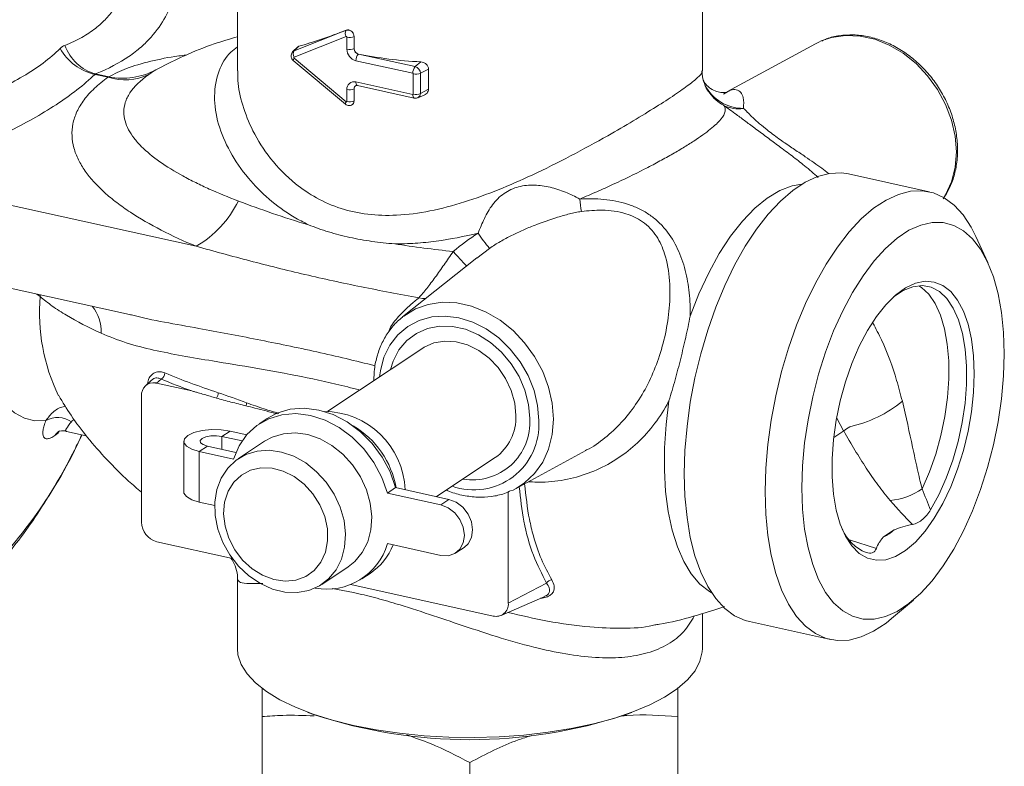
# Paper-space layout 'Sheet2' of a CAD drawing. Units: millimetres. Extents: x 134 to 292, y 65 to 224.
# Drawn here: x 202 to 292, y 118 to 187 of the extents above; entities that cross this region are included whole.
import ezdxf

# ---------------------------------------------------------------- set-up
doc = ezdxf.new("R2010")
doc.units = ezdxf.units.MM

psp = doc.layouts.new('Sheet2')

# ---------------------------------------------------------------- linework, layer by layer
at = {"color": 7, "linetype": 'Continuous', "lineweight": 15}
for p, q in [((222.113, 197.872), (222.113, 182.037)), ((264.613, 182.034), (264.613, 197.872)), ((232.779, 184.076), (232.779, 185.162)), ((274.954, 184.52), (266.895, 180.139)), ((227.629, 184.219), (227.19, 183.802)), ((227.224, 182.983), (231.988, 178.997)), ((222.165, 182.037), (222.164, 181.955)), ((239.58, 182.201), (239.58, 180.353)), ((232.779, 180.38), (232.779, 179.294)), ((233.088, 180.7), (238.284, 179.552)), ((265.286, 179.996), (265.17, 180.164)), ((266.554, 179.904), (266.91, 180.111)), ((238.614, 179.583), (239.236, 179.853)), ((285.352, 170.975), (277.96, 172.608)), ((290.711, 164.504), (289.614, 166.892)), ((245.166, 165.811), (244.009, 164.903)), ((243.983, 164.936), (237.207, 159.538)), ((191.799, 164.279), (212.261, 159.758)), ((239.052, 156.681), (230.364, 150.922)), ((214.266, 153.771), (213.713, 153.245)), ((217.937, 152.77), (214.717, 153.482)), ((213.351, 140.778), (213.351, 152.327)), ((224.845, 150.264), (224.095, 149.767)), ((206.502, 149.081), (208.303, 148.683)), ((222.538, 148.207), (220.699, 148.613)), ((222.97, 148.774), (221.449, 149.111)), ((277.535, 149.124), (276.621, 148.519)), ((217.211, 148.174), (217.211, 143.555)), ((219.374, 147.735), (221.978, 147.16)), ((224.604, 148.185), (222.209, 146.597)), ((218.624, 147.238), (221.756, 146.546)), ((247.595, 143.867), (253.945, 147.319)), ((240.3, 143.112), (245.681, 146.679)), ((235.827, 143.437), (236.577, 143.934)), ((235.827, 143.437), (240.699, 142.361)), ((236.577, 143.934), (241.449, 142.858)), ((246.875, 143.557), (246.875, 133.371)), ((220.047, 142.304), (218.624, 142.619)), ((282.142, 140.063), (281.176, 139.423)), ((214.741, 138.988), (221.652, 137.461)), ((240.699, 137.741), (235.827, 138.818)), ((242.081, 137.967), (242.831, 138.464)), ((229.833, 135.094), (232.229, 136.682)), ((233.488, 135.597), (234.238, 136.094)), ((222.113, 135.534), (222.113, 129.227)), ((232.477, 135.07), (245.485, 132.195)), ((246.213, 132.254), (250.206, 133.991)), ((281.895, 131.958), (283.897, 133.662)), ((264.613, 129.227), (264.613, 132.427)), ((260.262, 131.386), (260.39, 131.42)), ((268.918, 131.685), (276.311, 130.052)), ((224.363, 123), (224.363, 125.623)), ((262.363, 123), (262.363, 125.669)), ((228.56, 123.393), (229.163, 123.169)), ((257.563, 123.169), (258.166, 123.393)), ((224.363, 123), (224.363, 112.654)), ((262.363, 123), (262.363, 112.654)), ((243.363, 118.802), (243.363, 108.456))]:
    psp.add_line(p, q, dxfattribs=at)
at = {"color": 7, "linetype": 'Continuous', "lineweight": 0}
for p, q in [((227.304, 183.874), (232.067, 185.756)), ((232.074, 185.763), (232.067, 185.756)), ((232.058, 185.162), (227.295, 183.28)), ((232.123, 184.022), (232.123, 185.108)), ((232.779, 185.162), (232.778, 185.161)), ((232.778, 185.161), (232.778, 184.075)), ((227.743, 184.285), (227.304, 183.874)), ((232.779, 184.076), (232.778, 184.075)), ((227.295, 183.201), (232.058, 179.215)), ((238.142, 181.814), (232.946, 182.962)), ((233.174, 183.573), (233.17, 183.57)), ((233.17, 183.57), (238.366, 182.422)), ((238.876, 182.859), (238.366, 182.422)), ((214.904, 182.257), (214.659, 182.121)), ((239.58, 182.201), (238.84, 181.812)), ((238.84, 181.812), (238.84, 179.964)), ((210.304, 181.45), (209.101, 181.716)), ((209.153, 181.75), (210.356, 181.484)), ((232.946, 181.022), (238.142, 179.874)), ((238.185, 179.911), (238.185, 181.758)), ((232.123, 179.24), (232.123, 180.326)), ((232.779, 180.38), (232.778, 180.379)), ((232.778, 180.379), (232.778, 179.293)), ((239.58, 180.353), (238.84, 179.964)), ((232.779, 179.294), (232.778, 179.293)), ((191, 172.043), (218.34, 166.002)), ((204.091, 161.408), (203.794, 161.629)), ((204.091, 161.408), (204.092, 161.563)), ((215.154, 153.856), (214.717, 153.482)), ((277.522, 149.115), (276.905, 150.271)), ((205.793, 148.966), (205.441, 148.692)), ((220.699, 148.613), (221.449, 149.111)), ((220.699, 147.442), (220.699, 148.613)), ((219.374, 147.735), (218.624, 147.238)), ((218.624, 142.619), (218.624, 147.238)), ((240.699, 142.361), (241.449, 142.858)), ((278.072, 139.171), (280.518, 138.382)), ((250.368, 135.211), (246.875, 133.371)), ((232.738, 134.349), (230.787, 134.711))]:
    psp.add_line(p, q, dxfattribs=at)
at = {"color": 7, "linetype": 'Continuous', "lineweight": 15, "flags": 128}
for points in [[(275.478, 184.774), (275.244, 184.668), (274.954, 184.52)], [(268.918, 131.685), (268.532, 131.789), (267.559, 132.225), (266.656, 132.895), (265.833, 133.791), (265.098, 134.902), (264.462, 136.215), (263.93, 137.714), (263.51, 139.383), (263.207, 141.202), (263.023, 143.149), (262.962, 145.202), (263.023, 147.335), (263.207, 149.526), (263.51, 151.747), (263.93, 153.972), (264.462, 156.177), (265.098, 158.334), (265.833, 160.418), (266.656, 162.406), (267.559, 164.273), (268.532, 165.998), (269.561, 167.561), (270.636, 168.943), (271.744, 170.128), (272.872, 171.102), (274.006, 171.854), (275.134, 172.375), (276.242, 172.658), (277.317, 172.702), (277.96, 172.608)], [(289.614, 166.892), (289.173, 167.758), (288.438, 168.869), (287.615, 169.764), (286.711, 170.434), (285.739, 170.871), (284.71, 171.068), (283.635, 171.025), (282.527, 170.741), (281.399, 170.221), (280.264, 169.469), (279.137, 168.494), (278.029, 167.309), (276.954, 165.927), (275.924, 164.365), (274.952, 162.64), (274.049, 160.772), (273.225, 158.785), (272.491, 156.7), (271.854, 154.543), (271.323, 152.339), (270.903, 150.113), (270.599, 147.892), (270.416, 145.702), (270.354, 143.568), (270.416, 141.516), (270.599, 139.569), (270.903, 137.75), (271.323, 136.081), (271.854, 134.581), (272.491, 133.268), (273.225, 132.157), (274.049, 131.262), (274.952, 130.592), (275.924, 130.155), (276.954, 129.958), (278.029, 130.001), (279.137, 130.285), (280.264, 130.806), (281.399, 131.558), (281.895, 131.958)], [(292.208, 156.174), (292.145, 158.117), (291.958, 159.951), (291.65, 161.65), (291.224, 163.193), (290.686, 164.558), (290.044, 165.726), (289.305, 166.683), (288.481, 167.414), (287.583, 167.911), (286.621, 168.166), (285.611, 168.175), (284.564, 167.94), (283.496, 167.463), (282.42, 166.75), (281.351, 165.811), (280.305, 164.659), (279.294, 163.309), (278.333, 161.78), (277.434, 160.092), (276.61, 158.268), (275.872, 156.333), (275.229, 154.313), (274.692, 152.235), (274.266, 150.128), (273.957, 148.019), (273.77, 145.938), (273.708, 143.912), (273.77, 141.969), (273.957, 140.136), (274.266, 138.436), (274.692, 136.894), (275.229, 135.529), (275.872, 134.36), (276.61, 133.404), (277.434, 132.672), (278.333, 132.176), (279.294, 131.921), (280.305, 131.911), (281.351, 132.147), (282.42, 132.624), (283.496, 133.337), (284.564, 134.276), (285.611, 135.428), (286.621, 136.778), (287.583, 138.307), (288.481, 139.995), (289.305, 141.819), (290.044, 143.754), (290.686, 145.774), (291.224, 147.852), (291.65, 149.959), (291.958, 152.068), (292.145, 154.149), (292.208, 156.174)], [(289.458, 154.352), (289.394, 155.981), (289.206, 157.495), (288.896, 158.864), (288.47, 160.062), (287.937, 161.064), (287.307, 161.852), (286.592, 162.41), (285.807, 162.727), (284.966, 162.797), (284.086, 162.619), (283.185, 162.197), (282.278, 161.538), (281.385, 160.655), (280.523, 159.565), (279.708, 158.29), (278.956, 156.855), (278.282, 155.287), (277.699, 153.617), (277.219, 151.878), (276.85, 150.103), (276.6, 148.326), (276.474, 146.583), (276.474, 144.908), (276.6, 143.332), (276.85, 141.887), (277.219, 140.601), (277.699, 139.498), (278.282, 138.601), (278.956, 137.926), (279.708, 137.488), (280.523, 137.293), (281.385, 137.347), (282.278, 137.648), (283.185, 138.191), (284.086, 138.963), (284.966, 139.952), (285.807, 141.137), (286.592, 142.495), (287.307, 144.001), (287.937, 145.624), (288.47, 147.332), (288.896, 149.094), (289.206, 150.874), (289.394, 152.638), (289.458, 154.352)], [(285.467, 141.9), (286.224, 143.283), (286.906, 144.806), (287.497, 146.439), (287.987, 148.148), (288.365, 149.898), (288.623, 151.652), (288.756, 153.376), (288.761, 155.033), (288.638, 156.59), (288.39, 158.014), (288.022, 159.277), (287.541, 160.353), (286.957, 161.219), (286.282, 161.858), (285.53, 162.257), (284.717, 162.407), (283.858, 162.305), (282.972, 161.954), (282.092, 161.373)], [(248.827, 150.252), (248.717, 151.543), (248.391, 152.838), (247.859, 154.094), (247.141, 155.268), (246.26, 156.32), (245.246, 157.213), (244.135, 157.918), (242.963, 158.411), (241.77, 158.674), (240.599, 158.699), (239.487, 158.486), (238.473, 158.04), (237.592, 157.378), (236.874, 156.522), (236.342, 155.5), (236.095, 154.721)], [(247.563, 150.532), (247.456, 151.671), (247.142, 152.811), (246.631, 153.904), (245.947, 154.906), (245.115, 155.777), (244.171, 156.479), (243.153, 156.985), (242.103, 157.274), (241.064, 157.334), (240.078, 157.162), (239.186, 156.766), (239.052, 156.681)], [(224.845, 150.264), (225.724, 150.737), (226.924, 151.097), (228.211, 151.197), (229.542, 151.032), (230.872, 150.609), (232.159, 149.941), (233.359, 149.05), (234.434, 147.965), (235.348, 146.724), (236.07, 145.365), (236.577, 143.934)], [(221.756, 146.546), (222.263, 147.753), (222.985, 148.792), (223.899, 149.63), (224.974, 150.24), (226.174, 150.6), (227.461, 150.699), (228.792, 150.535), (230.122, 150.111), (231.409, 149.443), (232.609, 148.553), (233.684, 147.468), (234.598, 146.226), (235.32, 144.868), (235.827, 143.437)], [(218.624, 147.238), (217.937, 147.451), (217.455, 147.735), (217.227, 148.061), (217.273, 148.399), (217.59, 148.715), (218.146, 148.978), (218.887, 149.162), (219.741, 149.249), (220.624, 149.232), (221.449, 149.111)], [(219.374, 147.735), (218.985, 147.866), (218.756, 148.043), (218.723, 148.24), (218.889, 148.428), (219.23, 148.577), (219.693, 148.664), (220.209, 148.677), (220.699, 148.613)], [(224.604, 148.185), (225.294, 148.559), (226.315, 148.865), (227.412, 148.939), (228.545, 148.778), (229.673, 148.388), (230.756, 147.782), (231.754, 146.983), (232.632, 146.02), (233.357, 144.927), (233.904, 143.744), (234.253, 142.514), (234.39, 141.28), (234.312, 140.088), (234.02, 138.981), (233.526, 137.999), (232.848, 137.177), (232.229, 136.682)], [(222.227, 136.758), (221.422, 137.791), (220.783, 138.934), (220.333, 140.147), (220.089, 141.384), (220.059, 142.602), (220.245, 143.757), (220.64, 144.806), (221.229, 145.712), (221.991, 146.443), (222.899, 146.971), (223.919, 147.277), (225.016, 147.351), (226.149, 147.19), (227.277, 146.8), (228.36, 146.194), (229.358, 145.395), (230.236, 144.432), (230.961, 143.339), (231.508, 142.156), (231.857, 140.926), (231.994, 139.692), (231.916, 138.5), (231.624, 137.393), (231.13, 136.411), (230.452, 135.589), (229.613, 134.957), (228.644, 134.538), (227.581, 134.347), (226.461, 134.391), (225.325, 134.667), (224.215, 135.168), (223.169, 135.873), (222.227, 136.758)], [(222.593, 137.32), (221.872, 138.264), (221.327, 139.317), (220.982, 140.428), (220.854, 141.547), (220.949, 142.62), (221.262, 143.598), (221.778, 144.434), (222.474, 145.09), (223.317, 145.535), (224.268, 145.749), (225.281, 145.72), (226.31, 145.451), (227.307, 144.954), (228.225, 144.253), (229.021, 143.379), (229.657, 142.375), (230.105, 141.286), (230.343, 140.165), (230.36, 139.062), (230.155, 138.031), (229.737, 137.119), (229.128, 136.368), (228.353, 135.814), (227.451, 135.483), (226.464, 135.39), (225.436, 135.54), (224.417, 135.925), (223.454, 136.527), (222.593, 137.32)], [(217.211, 143.555), (217.227, 143.442), (217.455, 143.115), (217.937, 142.832), (218.624, 142.619)], [(247.595, 143.867), (247.304, 143.719), (247.185, 143.663)], [(240.699, 142.361), (241.368, 142.1), (241.972, 141.638), (242.451, 141.022), (242.759, 140.31), (242.864, 139.573), (242.759, 138.882), (242.451, 138.306), (241.972, 137.901), (241.368, 137.706), (240.699, 137.741)], [(241.449, 142.858), (242.118, 142.597), (242.722, 142.135), (243.201, 141.519), (243.509, 140.807), (243.614, 140.07), (243.509, 139.379), (243.201, 138.803), (242.831, 138.464)], [(222.113, 129.227), (222.168, 128.641), (222.458, 127.767), (222.994, 126.911), (223.768, 126.081), (224.771, 125.289), (225.993, 124.543), (227.418, 123.852), (229.03, 123.223), (230.811, 122.666), (232.738, 122.185), (234.79, 121.786), (236.943, 121.475), (239.17, 121.255), (241.447, 121.128), (243.747, 121.097), (246.042, 121.16), (248.305, 121.318), (250.511, 121.569), (252.632, 121.91), (254.646, 122.336), (256.526, 122.843), (258.253, 123.425), (259.805, 124.075), (261.164, 124.786), (262.314, 125.549), (263.243, 126.354), (263.938, 127.194), (264.392, 128.057), (264.599, 128.934), (264.613, 129.227)]]:
    psp.add_lwpolyline(points, dxfattribs=at)
at = {"color": 7, "linetype": 'Continuous', "lineweight": 0, "flags": 128}
for points in [[(286.689, 170.448), (286.846, 170.71), (287.386, 171.903), (287.716, 173.22), (287.827, 174.623), (287.716, 176.076), (287.386, 177.538), (286.846, 178.97), (286.112, 180.332), (285.202, 181.588), (284.142, 182.702), (282.96, 183.645), (281.69, 184.391), (280.364, 184.92), (279.021, 185.217), (277.696, 185.274), (276.425, 185.089), (275.478, 184.774)], [(227.187, 183.799), (227.206, 183.816), (227.304, 183.874)], [(227.295, 183.201), (227.26, 183.139), (227.234, 183.086), (227.219, 183.041), (227.215, 183.008), (227.221, 182.986), (227.224, 182.983)], [(227.295, 183.28), (227.286, 183.275), (227.28, 183.267), (227.275, 183.257), (227.274, 183.245), (227.275, 183.233), (227.28, 183.221), (227.286, 183.21), (227.295, 183.201)], [(232.946, 181.022), (232.95, 180.941), (232.963, 180.868), (232.983, 180.805), (233.01, 180.756), (233.044, 180.721), (233.083, 180.701), (233.088, 180.7)], [(232.058, 179.215), (232.023, 179.153), (231.997, 179.099), (231.982, 179.055), (231.978, 179.022), (231.985, 179), (231.988, 178.997)], [(273.715, 171.682), (272.811, 171.526), (271.681, 171.096), (270.538, 170.409), (269.398, 169.474), (268.278, 168.304), (267.193, 166.916), (266.159, 165.329), (265.189, 163.565), (264.298, 161.65), (263.498, 159.61)], [(204.617, 150.081), (203.604, 150.048), (202.642, 150.276), (201.746, 150.764), (200.929, 151.502), (200.206, 152.479), (199.586, 153.681), (199.08, 155.088), (198.695, 156.679), (198.438, 158.428), (198.312, 160.309), (198.32, 162.292)], [(284.381, 162.397), (284.632, 162.235), (285.305, 161.61), (285.889, 160.76), (286.372, 159.703), (286.745, 158.461), (287, 157.057), (287.131, 155.521), (287.137, 153.884), (287.016, 152.178), (286.772, 150.439), (286.41, 148.7), (285.936, 146.998), (285.361, 145.366), (284.695, 143.838)], [(239.307, 161.211), (239.025, 161.233), (238.711, 161.297)], [(237.207, 159.538), (237.313, 159.621), (238.377, 160.269), (239.562, 160.691), (240.837, 160.877), (242.166, 160.819), (243.514, 160.522), (244.844, 159.991), (246.119, 159.243), (247.304, 158.296), (248.368, 157.178), (249.281, 155.918), (250.018, 154.552), (250.56, 153.115), (250.89, 151.648), (251.002, 150.191), (250.89, 148.782), (250.56, 147.461), (250.018, 146.264), (249.281, 145.223), (248.368, 144.367), (247.595, 143.867)], [(249.663, 150.068), (249.552, 151.444), (249.223, 152.827), (248.685, 154.176), (247.956, 155.448), (247.057, 156.606), (246.015, 157.615), (244.862, 158.443), (243.634, 159.065), (242.367, 159.464), (241.1, 159.625), (239.871, 159.546), (238.718, 159.227), (237.676, 158.679), (236.777, 157.918), (236.048, 156.968), (235.51, 155.857), (235.181, 154.619), (235.107, 154.066)], [(261.557, 151.867), (261.292, 149.708), (261.152, 147.589), (261.138, 145.537), (261.251, 143.579), (261.488, 141.742), (261.848, 140.048), (262.324, 138.52), (262.911, 137.179), (263.602, 136.041), (264.387, 135.122), (265.255, 134.434), (265.458, 134.313)]]:
    psp.add_lwpolyline(points, dxfattribs=at)
at = {"color": 7, "linetype": 'Continuous', "lineweight": 0}
for centre, radius, start, end in [((232.52, 185.452), 0.545, 146.17662, 212.17391), ((232.193, 185.184), 0.585, 357.70687, 102.44371), ((232.07, 185.11), 0.0533, 357.70544, 102.44386), ((232.367, 186.155), 1.075, 256.87241, 292.42827), ((210.154, 186.461), 4.861, 209.2884, 257.48733), ((210.331, 185.839), 4.256, 200.27998, 253.92917), ((227.757, 183.571), 0.545, 146.17663, 212.17391), ((232.367, 185.069), 1.075, 256.87241, 292.42827), ((233.235, 184.036), 1.112, 180.71739, 254.94487), ((233.308, 184.082), 0.53, 180.71718, 254.94526), ((233.812, 182.988), 0.866, 137.81922, 181.74048), ((211.608, 187.883), 6.52, 258.92674, 297.89887), ((239.008, 181.84), 0.866, 137.81922, 181.74048), ((238.127, 181.758), 0.0583, 0.71639, 74.9476), ((238.43, 182.806), 1.075, 256.87241, 292.42827), ((238.2, 181.804), 0.64, 0.71773, 74.94454), ((211.854, 186.246), 5.04, 252.08879, 295.27735), ((232.788, 180.375), 0.667, 76.29511, 184.15813), ((232.367, 181.373), 1.075, 256.87241, 292.42827), ((233.105, 180.398), 0.328, 114.54567, 183.28043), ((268.306, 182.449), 3.842, 206.42174, 270.95071), ((268.452, 182.313), 3.923, 216.19948, 240.85354), ((232.086, 179.239), 0.0371, 221.78394, 1.32117), ((232.367, 180.287), 1.075, 256.87241, 292.42827), ((232.38, 179.272), 0.398, 295.68219, 3.1009), ((238.446, 179.815), 0.309, 169.05494, 238.51991), ((238.15, 179.908), 0.0349, 256.29652, 4.15936), ((238.43, 180.958), 1.075, 256.87241, 292.42827), ((238.444, 179.941), 0.396, 295.08052, 3.26673), ((267.888, 181.573), 3.005, 243.37979, 279.23915), ((213.582, 174.314), 9.577, 299.79087, 334.15152), ((271.538, 172.213), 18.23, 185.96167, 189.56949), ((254.623, 173.985), 12.5, 212.86488, 220.84181), ((313.549, 230.651), 96.868, 222.25342, 223.31105), ((221.333, 159.915), 17.307, 175.05179, 205.96574), ((206.256, 158.298), 3.4, 355.88127, 40.69186), ((214.792, 154.443), 0.69, 301.71014, 358.23996), ((219.55, 152.635), 0.817, 321.57056, 358.0432), ((222.059, 151.768), 0.902, 336.90328, 355.16008), ((275.589, 160.756), 11.529, 282.47292, 309.28984), ((205.675, 148.054), 2.286, 56.41934, 117.5588), ((243.711, 149.692), 5.964, 250.67024, 3.61339), ((168.662, 166.537), 43.085, 313.26646, 335.64491), ((206.566, 148.008), 1.317, 122.82824, 148.69669), ((281.251, 148.68), 5.942, 275.12437, 305.4273), ((250.911, 134.868), 0.642, 96.38478, 147.64241)]:
    psp.add_arc(centre, radius, start, end, dxfattribs=at)
at = {"color": 7, "linetype": 'Continuous', "lineweight": 15}
for centre, radius, start, end in [((214.472, 152.409), 1.124, 81.89827, 184.22611), ((229.984, 143.44), 7.467, 2.32218, 89.6528), ((243.075, 150.337), 4.492, 305.46678, 2.48576), ((228.576, 142.536), 8.157, 9.81375, 59.57706), ((243.602, 149.883), 5.238, 260.35602, 4.04722), ((215.229, 140.802), 1.878, 180.71728, 254.94496), ((281.158, 141.797), 4.111, 203.8787, 247.46493), ((278.706, 144.197), 5.375, 297.34867, 309.72632), ((230.275, 140.432), 5.782, 259.3733, 343.78765), ((231.029, 140.863), 5.748, 303.93008, 337.90444), ((245.752, 133.29), 1.126, 256.29499, 4.15827), ((243.363, 166.285), 45.394, 251.77119, 288.22881)]:
    psp.add_arc(centre, radius, start, end, dxfattribs=at)
for centre, major_axis, ratio, start_param, end_param in [((243.363, 195.446), (21.165, 11.368), 0.166707, 3.797303, 4.063043), ((243.363, 192.772), (21.241, 1.317), 0.465376, 4.183465, 4.470798)]:
    psp.add_ellipse(centre, major_axis=major_axis, ratio=ratio, start_param=start_param, end_param=end_param, dxfattribs=at)
at = {"color": 7, "linetype": 'Continuous', "lineweight": 0}
for points, knots in [([(206.339, 184.364), (206.905, 184.588), (207.419, 184.83), (208.347, 185.35), (208.762, 185.627), (209.506, 186.209), (209.836, 186.514), (210.427, 187.142), (210.688, 187.465), (211.388, 188.442), (211.749, 189.107), (212.355, 190.44), (212.598, 191.106), (212.806, 191.769)], [0, 0, 0, 0, 0.125, 0.125, 0.25, 0.25, 0.375, 0.375, 0.5, 0.5, 0.75, 0.75, 1, 1, 1, 1]), ([(216.418, 188.891), (216.177, 188.249), (215.894, 187.611), (215.187, 186.351), (214.763, 185.728), (213.949, 184.812), (213.647, 184.509), (212.97, 183.917), (212.597, 183.627), (211.35, 182.781), (210.349, 182.248), (209.153, 181.75)], [0, 0, 0, 0, 0.25, 0.25, 0.5, 0.5, 0.625, 0.625, 0.75, 0.75, 1, 1, 1, 1]), ([(188.612, 175.732), (190.291, 176.321), (191.946, 176.916), (195.18, 178.133), (196.758, 178.755), (199.773, 180.069), (201.212, 180.762), (203.175, 181.924), (203.789, 182.328), (204.922, 183.175), (205.442, 183.619), (205.915, 184.083)], [0, 0, 0, 0, 0.25, 0.25, 0.5, 0.5, 0.75, 0.75, 0.875, 0.875, 1, 1, 1, 1]), ([(228.601, 167.966), (228.16, 168.194), (226.852, 168.871), (224.946, 170.279), (222.943, 172.306), (221.35, 174.637), (220.269, 177.199), (219.884, 179.748), (220.318, 181.98), (221.12, 183.483), (221.905, 184.067), (222.113, 184.221)], [0, 0, 0, 0, 0.058365, 0.173227, 0.288146, 0.422159, 0.556126, 0.696779, 0.837241, 0.956951, 1, 1, 1, 1]), ([(210.356, 181.484), (210.861, 181.75), (211.89, 182.291), (214.123, 182.921), (216.016, 183.32), (217.205, 183.456), (217.435, 183.482)], [0, 0, 0, 0, 0.305206, 0.621748, 0.926737, 1, 1, 1, 1]), ([(222.164, 181.955), (222.154, 181.693), (222.117, 180.719), (222.544, 178.881), (223.492, 176.452), (225.071, 173.961), (227.089, 171.872), (229.322, 170.353), (231.546, 169.387), (234.023, 168.85), (236.761, 168.768), (239.74, 169.167), (242.86, 169.999), (245.987, 171.143), (249.253, 172.576), (252.644, 174.27), (255.747, 175.971), (258.353, 177.49), (260.42, 178.757), (262.142, 179.875), (263.417, 180.773), (264.225, 181.445), (264.613, 181.859), (264.567, 181.991), (264.552, 182.033)], [0, 0, 0, 0, 0.018216, 0.067773, 0.118419, 0.175309, 0.233921, 0.274289, 0.315725, 0.356143, 0.397892, 0.444736, 0.492929, 0.540884, 0.589778, 0.647734, 0.707606, 0.752857, 0.799373, 0.844655, 0.89139, 0.934638, 0.978981, 1, 1, 1, 1]), ([(209.101, 181.716), (208.085, 180.747), (206.891, 179.823), (204.857, 178.499), (204.144, 178.07), (202.67, 177.239), (201.906, 176.835), (199.555, 175.652), (197.908, 174.901), (194.516, 173.443), (192.773, 172.736), (191, 172.043)], [0, 0, 0, 0, 0.25, 0.25, 0.375, 0.375, 0.5, 0.5, 0.75, 0.75, 1, 1, 1, 1]), ([(218.34, 166.002), (217.213, 166.47), (216.145, 166.962), (214.138, 167.996), (213.198, 168.539), (211.899, 169.396), (211.485, 169.689), (210.696, 170.291), (210.32, 170.601), (209.271, 171.548), (208.675, 172.201), (207.962, 173.218), (207.755, 173.563), (207.409, 174.268), (207.27, 174.629), (206.974, 175.715), (206.935, 176.447), (207.157, 177.561), (207.28, 177.937), (207.621, 178.673), (207.839, 179.035), (208.373, 179.747), (208.688, 180.097), (209.42, 180.785), (209.84, 181.124), (210.304, 181.45)], [0, 0, 0, 0, 0.125, 0.125, 0.25, 0.25, 0.3125, 0.3125, 0.375, 0.375, 0.5, 0.5, 0.5625, 0.5625, 0.625, 0.625, 0.75, 0.75, 0.8125, 0.8125, 0.875, 0.875, 0.9375, 0.9375, 1, 1, 1, 1]), ([(209.153, 181.75), (209.142, 181.748), (209.131, 181.745), (209.123, 181.741), (209.114, 181.736), (209.108, 181.731), (209.105, 181.725), (209.103, 181.722), (209.102, 181.719), (209.101, 181.716)], [0, 0, 0, 0, 0.0000434787, 0.0000434787, 0.0000434787, 0.0000872112, 0.0000872112, 0.0000872112, 0.0001072022, 0.0001072022, 0.0001072022, 0.0001072022]), ([(210.304, 181.45), (210.316, 181.45), (210.327, 181.451), (210.339, 181.453), (210.343, 181.454), (210.348, 181.455), (210.353, 181.456), (210.357, 181.457), (210.362, 181.458), (210.365, 181.46), (210.367, 181.461), (210.369, 181.462), (210.37, 181.463), (210.371, 181.465), (210.372, 181.466), (210.372, 181.467), (210.372, 181.469), (210.371, 181.472), (210.37, 181.474), (210.367, 181.478), (210.362, 181.481), (210.356, 181.484)], [0, 0, 0, 0, 0.0000348277, 0.0000348277, 0.0000348277, 0.0000500916, 0.0000500916, 0.0000500916, 0.00006567, 0.00006567, 0.00006567, 0.0000765319, 0.0000765319, 0.0000765319, 0.0000873233, 0.0000873233, 0.0000873233, 0.0001060908, 0.0001060908, 0.0001060908, 0.000140776, 0.000140776, 0.000140776, 0.000140776]), ([(214.006, 181.688), (213.237, 181.15), (212.667, 180.592), (212.193, 179.868), (212.111, 179.723), (211.972, 179.434), (211.915, 179.291), (211.779, 178.861), (211.734, 178.576), (211.728, 178.009), (211.768, 177.73), (211.916, 177.185), (212.025, 176.918), (212.303, 176.392), (212.472, 176.133), (212.866, 175.623), (213.089, 175.372), (213.819, 174.639), (214.389, 174.174), (215.662, 173.277), (216.365, 172.845), (217.506, 172.219), (217.9, 172.015), (218.707, 171.616), (219.122, 171.421), (220.393, 170.85), (221.28, 170.486), (222.201, 170.138)], [0, 0, 0, 0, 0.125, 0.125, 0.15625, 0.15625, 0.1875, 0.1875, 0.25, 0.25, 0.3125, 0.3125, 0.375, 0.375, 0.4375, 0.4375, 0.5, 0.5, 0.625, 0.625, 0.75, 0.75, 0.8125, 0.8125, 0.875, 0.875, 1, 1, 1, 1]), ([(266.91, 180.111), (266.999, 180.167), (267.305, 180.362), (267.738, 180.337), (268.142, 180.099), (268.426, 179.537), (268.391, 178.957), (268.37, 178.607)], [0, 0, 0, 0, 0.079725, 0.274191, 0.477733, 0.685313, 1, 1, 1, 1]), ([(266.541, 178.886), (266.61, 178.808), (266.658, 178.722), (266.709, 178.539), (266.712, 178.441), (266.654, 178.126), (266.527, 177.887), (266.187, 177.474), (266.048, 177.328), (265.727, 177.024), (265.544, 176.864), (264.924, 176.365), (264.419, 176.003), (263.516, 175.412), (263.192, 175.209), (262.509, 174.795), (262.149, 174.584), (261.393, 174.153), (260.997, 173.935), (260.169, 173.489), (259.736, 173.262), (258.394, 172.577), (257.455, 172.12), (255.982, 171.439), (255.48, 171.212), (254.457, 170.762), (253.933, 170.538), (253.407, 170.32)], [0, 0, 0, 0, 0.0625, 0.0625, 0.125, 0.125, 0.25, 0.25, 0.3125, 0.3125, 0.375, 0.375, 0.5, 0.5, 0.5625, 0.5625, 0.625, 0.625, 0.6875, 0.6875, 0.75, 0.75, 0.875, 0.875, 0.9375, 0.9375, 1, 1, 1, 1]), ([(275.207, 172.289), (274.794, 172.649), (274.034, 173.311), (272.803, 174.261), (271.654, 175.124), (270.534, 175.953), (269.507, 176.715), (268.564, 177.419), (267.54, 178.184), (266.923, 178.618), (266.541, 178.886)], [0, 0, 0, 0, 0.140355, 0.257964, 0.378286, 0.486961, 0.599304, 0.708069, 0.81955, 1, 1, 1, 1]), ([(268.37, 178.607), (268.598, 178.373), (268.957, 178.005), (269.66, 177.356), (270.417, 176.714), (271.253, 176.08), (272.173, 175.43), (273.049, 174.837), (274.239, 174.037), (275.297, 173.311), (275.931, 172.802), (276.132, 172.64)], [0, 0, 0, 0, 0.164473, 0.259431, 0.354067, 0.478108, 0.537985, 0.642377, 0.747159, 0.919676, 1, 1, 1, 1]), ([(244.123, 167.202), (244.295, 167.646), (244.477, 168.094), (244.797, 168.756), (244.913, 168.976), (245.162, 169.399), (245.295, 169.603), (245.586, 169.992), (245.744, 170.177), (246.091, 170.522), (246.281, 170.682), (246.681, 170.963), (246.894, 171.085), (247.346, 171.292), (247.579, 171.373), (248.052, 171.497), (248.294, 171.54), (248.78, 171.59), (249.021, 171.597), (249.501, 171.584), (249.74, 171.563), (250.219, 171.496), (250.459, 171.45), (251.168, 171.281), (251.631, 171.129), (252.317, 170.853), (252.544, 170.753), (252.984, 170.544), (253.199, 170.434), (253.407, 170.32)], [0, 0, 0, 0, 0.125, 0.125, 0.1875, 0.1875, 0.25, 0.25, 0.3125, 0.3125, 0.375, 0.375, 0.4375, 0.4375, 0.5, 0.5, 0.5625, 0.5625, 0.625, 0.625, 0.6875, 0.6875, 0.75, 0.75, 0.875, 0.875, 0.9375, 0.9375, 1, 1, 1, 1]), ([(253.407, 170.32), (254.144, 170.366), (254.878, 170.36), (255.974, 170.254), (256.339, 170.201), (257.063, 170.057), (257.417, 169.966), (258.11, 169.743), (258.448, 169.611), (259.105, 169.297), (259.422, 169.117), (260.012, 168.72), (260.289, 168.502), (260.806, 168.027), (261.048, 167.768), (261.708, 166.956), (262.061, 166.369), (262.498, 165.432), (262.629, 165.11), (262.857, 164.459), (262.956, 164.129), (263.214, 163.127), (263.333, 162.443), (263.446, 161.392), (263.472, 161.036), (263.502, 160.324), (263.505, 159.967), (263.498, 159.61)], [0, 0, 0, 0, 0.125, 0.125, 0.1875, 0.1875, 0.25, 0.25, 0.3125, 0.3125, 0.375, 0.375, 0.4375, 0.4375, 0.5, 0.5, 0.625, 0.625, 0.6875, 0.6875, 0.75, 0.75, 0.875, 0.875, 0.9375, 0.9375, 1, 1, 1, 1]), ([(253.935, 147.341), (254.044, 147.392), (254.757, 147.723), (255.934, 148.625), (257.426, 150.04), (258.715, 151.739), (259.796, 153.649), (260.659, 155.762), (261.281, 158.019), (261.643, 160.419), (261.683, 162.889), (261.317, 165.109), (260.5, 166.963), (259.275, 168.285), (257.489, 169.116), (255.537, 169.374), (254.19, 169.243), (253.562, 169.183)], [0, 0, 0, 0, 0.011845, 0.077494, 0.144233, 0.212703, 0.283468, 0.355959, 0.433462, 0.512786, 0.598885, 0.687942, 0.750147, 0.813004, 0.867864, 0.938341, 1, 1, 1, 1]), ([(253.562, 169.183), (253.371, 169.157), (253.186, 169.122), (252.819, 169.044), (252.638, 169), (252.096, 168.863), (251.739, 168.76), (250.674, 168.433), (249.971, 168.187), (248.918, 167.776), (248.567, 167.632), (247.868, 167.326), (247.519, 167.164), (246.827, 166.816), (246.484, 166.631), (245.813, 166.237), (245.485, 166.029), (245.166, 165.811)], [0, 0, 0, 0, 0.0625, 0.0625, 0.125, 0.125, 0.25, 0.25, 0.5, 0.5, 0.625, 0.625, 0.75, 0.75, 0.875, 0.875, 1, 1, 1, 1]), ([(244.123, 167.202), (242.848, 166.893), (241.57, 166.643), (239.645, 166.386), (239.002, 166.32), (237.738, 166.236), (237.112, 166.216), (236.494, 166.222)], [0, 0, 0, 0, 0.5, 0.5, 0.75, 0.75, 1, 1, 1, 1]), ([(238.711, 161.297), (236.938, 161.613), (235.182, 161.943), (231.705, 162.647), (229.987, 163.021), (226.592, 163.814), (224.915, 164.233), (221.6, 165.101), (219.962, 165.55), (218.34, 166.002)], [0, 0, 0, 0, 0.25, 0.25, 0.5, 0.5, 0.75, 0.75, 1, 1, 1, 1]), ([(236.494, 166.222), (237.365, 166.083), (238.251, 165.957), (240.037, 165.724), (240.939, 165.617), (241.849, 165.516)], [0, 0, 0, 0, 0.5, 0.5, 1, 1, 1, 1]), ([(238.711, 161.297), (238.943, 161.552), (239.182, 161.838), (239.677, 162.466), (239.934, 162.809), (240.463, 163.54), (240.731, 163.921), (241.279, 164.704), (241.56, 165.109), (241.849, 165.516)], [0, 0, 0, 0, 0.25, 0.25, 0.5, 0.5, 0.75, 0.75, 1, 1, 1, 1]), ([(209.648, 158.054), (208.496, 158.585), (207.442, 159.129), (206.037, 159.968), (205.597, 160.252), (204.788, 160.826), (204.419, 161.115), (204.091, 161.408)], [0, 0, 0, 0, 0.5, 0.5, 0.75, 0.75, 1, 1, 1, 1]), ([(235.945, 158.191), (235.955, 158.225), (236.094, 158.682), (236.727, 159.472), (237.631, 160.4), (238.338, 160.987), (238.638, 161.236), (238.711, 161.297)], [0, 0, 0, 0, 0.024747, 0.338344, 0.658259, 0.917278, 1, 1, 1, 1]), ([(212.262, 159.765), (212.317, 159.751), (214.317, 159.225), (218.225, 158.59), (223.891, 157.492), (229.269, 156.403), (232.927, 155.515), (234.708, 155.082)], [0, 0, 0, 0, 0.008081, 0.294777, 0.533513, 0.772869, 1, 1, 1, 1]), ([(280.197, 158.976), (280.468, 158.465), (281.357, 156.791), (282.224, 154.359), (282.722, 152.469), (282.889, 151.834)], [0, 0, 0, 0, 0.225576, 0.739707, 1, 1, 1, 1]), ([(233.285, 152.859), (232.92, 152.953), (231.105, 153.421), (227.92, 154.119), (223.773, 154.882), (219.177, 155.617), (215.235, 156.296), (211.91, 157.131), (210.402, 157.747), (209.648, 158.054)], [0, 0, 0, 0, 0.039537, 0.196678, 0.358354, 0.52006, 0.757962, 0.879013, 1, 1, 1, 1]), ([(213.921, 153.442), (213.928, 153.53), (213.952, 153.826), (214.181, 154.201), (214.569, 154.497), (215.031, 154.568), (215.346, 154.466), (215.481, 154.422)], [0, 0, 0, 0, 0.098635, 0.332238, 0.570528, 0.815239, 1, 1, 1, 1]), ([(215.154, 153.856), (215.055, 153.895), (214.823, 153.984), (214.506, 153.961), (214.345, 153.817), (214.277, 153.757)], [0, 0, 0, 0, 0.30551, 0.710743, 1, 1, 1, 1]), ([(204.617, 150.081), (204.837, 150.364), (205.275, 150.93), (205.977, 151.338), (206.382, 151.348), (206.407, 151.349)], [0, 0, 0, 0, 0.483718, 0.967499, 1, 1, 1, 1]), ([(222.958, 151.692), (223.488, 151.502), (224.454, 151.156), (225.458, 150.859), (225.911, 150.725)], [0, 0, 0, 0, 0.5497617, 1, 1, 1, 1]), ([(261.557, 151.867), (261.498, 151.756), (261.069, 150.953), (260.118, 149.519), (258.537, 147.817), (256.712, 146.43), (254.721, 145.393), (252.549, 144.708), (250.52, 144.397), (249.22, 144.448), (248.7, 144.468)], [0, 0, 0, 0, 0.023354, 0.170073, 0.321386, 0.462959, 0.608495, 0.752812, 0.901117, 1, 1, 1, 1]), ([(282.889, 151.834), (283.238, 150.379), (283.54, 148.981), (283.971, 146.965), (284.111, 146.305), (284.394, 145.038), (284.536, 144.426), (284.695, 143.838)], [0, 0, 0, 0, 0.5, 0.5, 0.75, 0.75, 1, 1, 1, 1]), ([(205.441, 148.692), (205.307, 148.604), (205.184, 148.536), (204.959, 148.44), (204.857, 148.412), (204.679, 148.397), (204.603, 148.41), (204.478, 148.473), (204.428, 148.525), (204.358, 148.661), (204.337, 148.746), (204.323, 148.946), (204.329, 149.062), (204.368, 149.316), (204.4, 149.454), (204.49, 149.753), (204.548, 149.913), (204.617, 150.081)], [0, 0, 0, 0, 0.125, 0.125, 0.25, 0.25, 0.375, 0.375, 0.5, 0.5, 0.625, 0.625, 0.75, 0.75, 0.875, 0.875, 1, 1, 1, 1]), ([(206.939, 149.959), (206.76, 149.733), (206.459, 149.353), (206.375, 149.086), (206.485, 149.109), (206.508, 149.114)], [0, 0, 0, 0, 0.5369, 0.903147, 1, 1, 1, 1]), ([(207.222, 150.132), (207.149, 150.104), (207.036, 150.062), (206.964, 149.986), (206.939, 149.959)], [0, 0, 0, 0, 0.651484, 1, 1, 1, 1]), ([(281.781, 142.762), (281.391, 143.22), (281.018, 143.697), (280.289, 144.686), (279.935, 145.198), (278.887, 146.788), (278.21, 147.917), (277.535, 149.124)], [0, 0, 0, 0, 0.25, 0.25, 0.5, 0.5, 1, 1, 1, 1]), ([(250.368, 135.211), (249.946, 136.03), (249.089, 137.69), (248.242, 140.683), (247.991, 142.943), (247.872, 144.018)], [0, 0, 0, 0, 0.337527, 0.684765, 1, 1, 1, 1]), ([(248.367, 144.286), (248.485, 143.179), (248.664, 141.511), (249.224, 139.247), (249.86, 137.328), (250.511, 136.116), (250.839, 135.506)], [0, 0, 0, 0, 0.324875, 0.489284, 0.742571, 1, 1, 1, 1]), ([(224.423, 135.171), (223.999, 135.169), (223.1, 135.165), (222.291, 135.222), (222.193, 135.426), (222.144, 135.527)], [0, 0, 0, 0, 0.309008, 0.65547, 1, 1, 1, 1]), ([(250.839, 135.506), (250.93, 135.316), (251.115, 134.933), (251.056, 134.458), (250.776, 134.118), (250.376, 133.901), (250.003, 133.849), (249.822, 133.823)], [0, 0, 0, 0, 0.249929, 0.506101, 0.679794, 0.84499, 1, 1, 1, 1]), ([(250.201, 134.002), (250.283, 134.039), (250.491, 134.133), (250.656, 134.396), (250.661, 134.768), (250.466, 135.064), (250.368, 135.211)], [0, 0, 0, 0, 0.139295, 0.353766, 0.678267, 1, 1, 1, 1]), ([(263.868, 132.195), (263.573, 131.698), (262.976, 130.686), (261.504, 129.552), (259.68, 128.776), (257.54, 128.387), (255.157, 128.344), (252.499, 128.631), (249.505, 129.245), (246.215, 130.165), (242.874, 131.261), (239.639, 132.364), (236.943, 133.236), (234.62, 133.907), (233.369, 134.201), (232.738, 134.349)], [0, 0, 0, 0, 0.075401, 0.153274, 0.233648, 0.308022, 0.384281, 0.464381, 0.546238, 0.638715, 0.733452, 0.8126, 0.893751, 0.946414, 1, 1, 1, 1]), ([(246.822, 132.519), (248.036, 132.242), (250.607, 131.654), (254.136, 131.151), (257.328, 131.048), (259.325, 131.126), (260.19, 131.366), (260.262, 131.386)], [0, 0, 0, 0, 0.24828, 0.525506, 0.749262, 0.97911, 1, 1, 1, 1])]:
    psp.add_open_spline(points, degree=3, knots=knots, dxfattribs=at)
at = {"color": 7, "linetype": 'Continuous', "lineweight": 15}
for points, knots in [([(232.074, 185.763), (232.145, 185.79), (232.226, 185.794), (232.389, 185.755), (232.471, 185.713), (232.614, 185.592), (232.674, 185.514), (232.757, 185.344), (232.779, 185.251), (232.779, 185.162)], [0, 0, 0, 0, 0.25, 0.25, 0.5, 0.5, 0.75, 0.75, 1, 1, 1, 1]), ([(222.113, 185.155), (221.403, 184.944), (219.758, 184.456), (217.342, 183.498), (215.687, 182.653), (214.906, 182.254)], [0, 0, 0, 0, 0.286539, 0.66325, 1, 1, 1, 1]), ([(286.629, 170.347), (286.82, 170.647), (287.229, 171.291), (287.642, 172.426), (287.902, 173.691), (287.965, 175.024), (287.834, 176.391), (287.511, 177.761), (287.002, 179.1), (286.319, 180.377), (285.48, 181.561), (284.502, 182.625), (283.407, 183.542), (282.222, 184.291), (280.972, 184.852), (279.689, 185.21), (278.401, 185.358), (277.15, 185.276), (276.177, 185.076), (275.667, 184.834), (275.521, 184.764)], [0, 0, 0, 0, 0.049724, 0.106574, 0.163795, 0.221365, 0.279209, 0.337235, 0.395373, 0.453579, 0.511837, 0.570143, 0.628498, 0.686891, 0.745284, 0.803605, 0.861742, 0.919563, 0.976962, 1, 1, 1, 1]), ([(227.187, 183.795), (227.148, 183.75), (227.069, 183.66), (227.019, 183.482), (227.026, 183.298), (227.091, 183.119), (227.18, 183.028), (227.224, 182.983)], [0, 0, 0, 0, 0.193167, 0.392035, 0.588211, 0.793301, 1, 1, 1, 1]), ([(227.632, 184.217), (227.635, 184.222), (227.662, 184.261), (227.705, 184.274), (227.743, 184.285)], [0, 0, 0, 0, 0.1096073, 1, 1, 1, 1]), ([(233.174, 183.573), (233.069, 183.595), (232.967, 183.662), (232.822, 183.848), (232.779, 183.965), (232.779, 184.076)], [0, 0, 0, 0, 0.5, 0.5, 1, 1, 1, 1]), ([(238.876, 182.859), (238.965, 182.855), (239.053, 182.835), (239.22, 182.766), (239.298, 182.717), (239.496, 182.537), (239.58, 182.37), (239.58, 182.201)], [0, 0, 0, 0, 0.25, 0.25, 0.5, 0.5, 1, 1, 1, 1]), ([(265.158, 180.162), (265.13, 180.198), (264.936, 180.449), (264.705, 181.071), (264.568, 181.709), (264.594, 182.003), (264.598, 182.039)], [0, 0, 0, 0, 0.07417, 0.513888, 0.940896, 1, 1, 1, 1]), ([(266.888, 180.114), (266.893, 180.117), (266.906, 180.123), (266.715, 180.063), (266.319, 180.049), (265.726, 180.185), (265.21, 180.491), (264.821, 180.914), (264.672, 181.227), (264.653, 181.316), (264.647, 181.344)], [0, 0, 0, 0, 0.074003, 0.196733, 0.316596, 0.44933, 0.602531, 0.771111, 0.930067, 1, 1, 1, 1]), ([(232.779, 180.38), (232.783, 180.426), (232.792, 180.519), (232.861, 180.625), (232.924, 180.686), (232.966, 180.695), (232.967, 180.695)], [0, 0, 0, 0, 0.330344, 0.661121, 0.991707, 1, 1, 1, 1]), ([(232.97, 180.693), (232.988, 180.701), (233.013, 180.712), (233.071, 180.702), (233.088, 180.7)], [0, 0, 0, 0, 0.708367, 1, 1, 1, 1]), ([(239.58, 180.353), (239.573, 180.289), (239.559, 180.16), (239.45, 179.997), (239.336, 179.892), (239.252, 179.866), (239.233, 179.86)], [0, 0, 0, 0, 0.300568, 0.601121, 0.910552, 1, 1, 1, 1]), ([(232.779, 179.294), (232.774, 179.238), (232.764, 179.126), (232.68, 178.998), (232.601, 178.923), (232.547, 178.913), (232.543, 178.912)], [0, 0, 0, 0, 0.322601, 0.645544, 0.968696, 1, 1, 1, 1]), ([(238.284, 179.552), (238.349, 179.543), (238.461, 179.527), (238.565, 179.57), (238.608, 179.588)], [0, 0, 0, 0, 0.57841, 1, 1, 1, 1]), ([(231.988, 178.997), (232.041, 178.96), (232.148, 178.887), (232.34, 178.862), (232.484, 178.873), (232.544, 178.913), (232.551, 178.917)], [0, 0, 0, 0, 0.31848, 0.639354, 0.95833, 1, 1, 1, 1]), ([(228.601, 167.966), (228.9, 167.848), (229.203, 167.734), (229.817, 167.519), (230.128, 167.416), (231.072, 167.127), (231.717, 166.957), (233.041, 166.665), (233.715, 166.543), (234.746, 166.396), (235.092, 166.353), (235.789, 166.279), (236.142, 166.248), (236.494, 166.222)], [0, 0, 0, 0, 0.125, 0.125, 0.25, 0.25, 0.5, 0.5, 0.75, 0.75, 0.875, 0.875, 1, 1, 1, 1]), ([(237.208, 159.504), (237.055, 159.389), (236.587, 159.035), (235.953, 158.26), (235.32, 157.216), (234.877, 156.041), (234.616, 154.869), (234.596, 154.073), (234.587, 153.721)], [0, 0, 0, 0, 0.090829, 0.279217, 0.467952, 0.657643, 0.848562, 1, 1, 1, 1]), ([(261.557, 151.867), (261.655, 152.184), (261.751, 152.504), (261.939, 153.144), (262.031, 153.465), (262.299, 154.43), (262.469, 155.077), (262.793, 156.379), (262.946, 157.028), (263.162, 157.999), (263.232, 158.323), (263.368, 158.967), (263.434, 159.29), (263.498, 159.61)], [0, 0, 0, 0, 0.125, 0.125, 0.25, 0.25, 0.5, 0.5, 0.75, 0.75, 0.875, 0.875, 1, 1, 1, 1]), ([(205.778, 152.349), (206.146, 151.744), (206.953, 150.417), (208.427, 148.469), (210.185, 146.46), (211.841, 144.792), (212.954, 143.854), (213.351, 143.52)], [0, 0, 0, 0, 0.180332, 0.395941, 0.624429, 0.865939, 1, 1, 1, 1]), ([(217.937, 152.77), (218.039, 152.748), (218.135, 152.722), (218.325, 152.67), (218.42, 152.643), (218.701, 152.563), (218.888, 152.508), (219.446, 152.345), (219.817, 152.236), (220.19, 152.127)], [0, 0, 0, 0, 0.125, 0.125, 0.25, 0.25, 0.5, 0.5, 1, 1, 1, 1]), ([(220.19, 152.127), (220.625, 152), (221.074, 151.881), (221.978, 151.645), (222.433, 151.53), (222.889, 151.414)], [0, 0, 0, 0, 0.5, 0.5, 1, 1, 1, 1]), ([(222.889, 151.414), (223.165, 151.343), (224.12, 151.098), (225.083, 150.858), (225.766, 150.688)], [0, 0, 0, 0, 0.290128, 1, 1, 1, 1]), ([(197.969, 134.439), (198.299, 134.755), (199.286, 135.698), (200.816, 137.455), (202.576, 139.7), (204.237, 142.117), (205.787, 144.674), (207.008, 146.894), (207.672, 148.3), (207.896, 148.773)], [0, 0, 0, 0, 0.082606, 0.246491, 0.413661, 0.581963, 0.749536, 0.915652, 1, 1, 1, 1]), ([(205.769, 149.061), (205.767, 149.061), (205.762, 149.06), (206.009, 149.123), (206.305, 149.148), (206.476, 149.081), (206.495, 149.074)], [0, 0, 0, 0, 0.1944392, 0.5745961, 0.9528803, 1, 1, 1, 1]), ([(241.218, 143.72), (241.312, 143.676), (241.819, 143.437), (242.78, 143.199), (244.067, 143.027), (245.325, 143.098), (246.366, 143.309), (246.94, 143.578), (247.148, 143.676)], [0, 0, 0, 0, 0.047636, 0.257761, 0.467248, 0.675627, 0.882508, 1, 1, 1, 1]), ([(283.816, 140.568), (284.171, 140.64), (284.477, 140.806), (285.031, 141.275), (285.264, 141.566), (285.467, 141.9)], [0, 0, 0, 0, 0.5, 0.5, 1, 1, 1, 1]), ([(283.816, 140.568), (283.51, 140.506), (283.214, 140.435), (282.651, 140.27), (282.383, 140.173), (282.142, 140.063)], [0, 0, 0, 0, 0.5, 0.5, 1, 1, 1, 1]), ([(281.176, 139.423), (281.096, 139.345), (281.023, 139.264), (280.89, 139.097), (280.83, 139.011), (280.669, 138.749), (280.585, 138.568), (280.518, 138.382)], [0, 0, 0, 0, 0.25, 0.25, 0.5, 0.5, 1, 1, 1, 1]), ([(279.583, 138), (279.786, 137.934), (279.975, 137.923), (280.223, 138.012), (280.298, 138.059), (280.426, 138.19), (280.479, 138.275), (280.518, 138.382)], [0, 0, 0, 0, 0.5, 0.5, 0.75, 0.75, 1, 1, 1, 1]), ([(221.519, 137.491), (221.657, 137.265), (221.943, 136.796), (222.132, 136.066), (222.119, 135.66), (222.115, 135.525)], [0, 0, 0, 0, 0.3831751, 0.7952954, 1, 1, 1, 1]), ([(260.263, 131.379), (260.406, 131.402), (261.6, 131.591), (263.74, 132.119), (265.698, 132.753), (266.639, 133.058)], [0, 0, 0, 0, 0.065805, 0.551275, 1, 1, 1, 1]), ([(229.122, 123.061), (228.162, 123.103), (226.557, 123.175), (224.992, 123.05), (224.363, 123)], [0, 0, 0, 0, 0.598237, 1, 1, 1, 1]), ([(262.363, 123), (260.824, 123.115), (259.116, 123.244), (257.362, 123.079), (257.188, 123.063)], [0, 0, 0, 0, 0.90096, 1, 1, 1, 1]), ([(243.363, 118.802), (242.167, 119.421), (240.268, 120.404), (238.313, 121.081), (237.588, 121.331)], [0, 0, 0, 0, 0.629524, 1, 1, 1, 1]), ([(248.995, 121.269), (248.585, 121.141), (246.672, 120.545), (244.819, 119.569), (243.363, 118.802)], [0, 0, 0, 0, 0.2142141, 1, 1, 1, 1])]:
    psp.add_open_spline(points, degree=3, knots=knots, dxfattribs=at)
at = {"color": 7, "linetype": 'Continuous', "lineweight": 0}
for points in [[(205.915, 184.083), (206.043, 184.209), (206.185, 184.303), (206.339, 184.364)], [(214.659, 182.121), (214.483, 182.013), (214.265, 181.869), (214.006, 181.688)], [(222.201, 170.138), (224.221, 169.375), (226.347, 168.619), (228.601, 167.966)], [(241.849, 165.516), (242.569, 166.139), (243.329, 166.698), (244.123, 167.202)], [(215.481, 154.422), (217.033, 153.775), (218.665, 153.17), (220.367, 152.607)], [(217.937, 152.77), (216.984, 153.118), (216.056, 153.48), (215.154, 153.856)], [(220.367, 152.607), (221.216, 152.326), (222.08, 152.014), (222.958, 151.692)], [(284.695, 143.838), (284.958, 143.151), (285.214, 142.505), (285.467, 141.9)], [(283.816, 140.568), (283.139, 141.235), (282.462, 141.964), (281.781, 142.762)]]:
    psp.add_open_spline(points, degree=3, dxfattribs=at)
at = {"color": 7, "linetype": 'Continuous', "lineweight": 15}
for points in [[(214.717, 153.482), (214.676, 153.491), (214.648, 153.506), (214.63, 153.522)], [(277.535, 149.124), (277.699, 149.233), (277.88, 149.358), (278.079, 149.5)]]:
    psp.add_open_spline(points, degree=3, dxfattribs=at)

doc.saveas('drawing.dxf')
